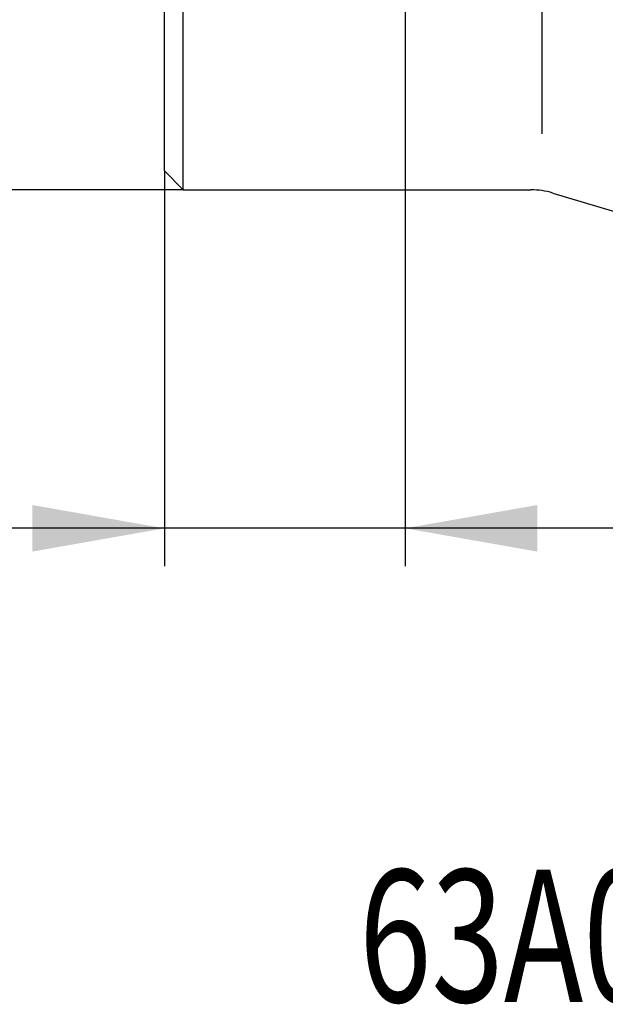
# Model space of a CAD drawing. Units: millimetres. Extents: x 205 to 290, y 198 to 304.
# Drawn here: x 233 to 249, y 198 to 224 of the extents above; entities that cross this region are included whole.
import ezdxf

# ---------------------------------------------------------------- set-up
doc = ezdxf.new("R2010")
doc.units = ezdxf.units.MM
for name, color, linetype in [('1', 4, 'Continuous'), ('SK2', 7, 'Continuous'), ('SK6', 5, 'Continuous')]:
    doc.layers.add(name, color=color, linetype=linetype)
doc.styles.add('cesky', font='simplex.shx')

msp = doc.modelspace()

# ---------------------------------------------------------------- linework, layer by layer
at = {"layer": '1'}
for p, q in [((247.144, 221.21), (247.144, 266.252)), ((237.144, 220.231), (237.144, 235.96)), ((237.644, 219.731), (237.644, 235.876)), ((237.144, 220.231), (237.644, 219.731)), ((237.644, 219.731), (246.849, 219.731)), ((247.427, 219.646), (250.158, 218.823))]:
    msp.add_line(p, q, dxfattribs=at)
msp.add_arc((246.849, 217.731), 2, 73.2275, 90, dxfattribs=at)
at = {"layer": 'SK2'}
for p, q in [((243.519, 238.749), (243.519, 209.768)), ((237.144, 220.231), (237.144, 209.768)), ((237.644, 219.731), (207.53, 219.731)), ((252.269, 210.768), (224.119, 210.768))]:
    msp.add_line(p, q, dxfattribs=at)
for points in [[(237.144, 210.768), (233.644, 210.151), (233.644, 211.385)], [(243.519, 210.768), (247.019, 211.385), (247.019, 210.151)]]:
    msp.add_solid(points, dxfattribs=at)

# ---------------------------------------------------------------- texts
at = {"layer": 'SK6', "insert": (242.298, 198.227), "char_height": 3.5, "attachment_point": 7, "line_spacing_factor": 0.843373, "style": 'cesky'}
msp.add_mtext('\\W0.7237;63A04R-S90TN16-C', dxfattribs=at)

doc.saveas('drawing.dxf')
